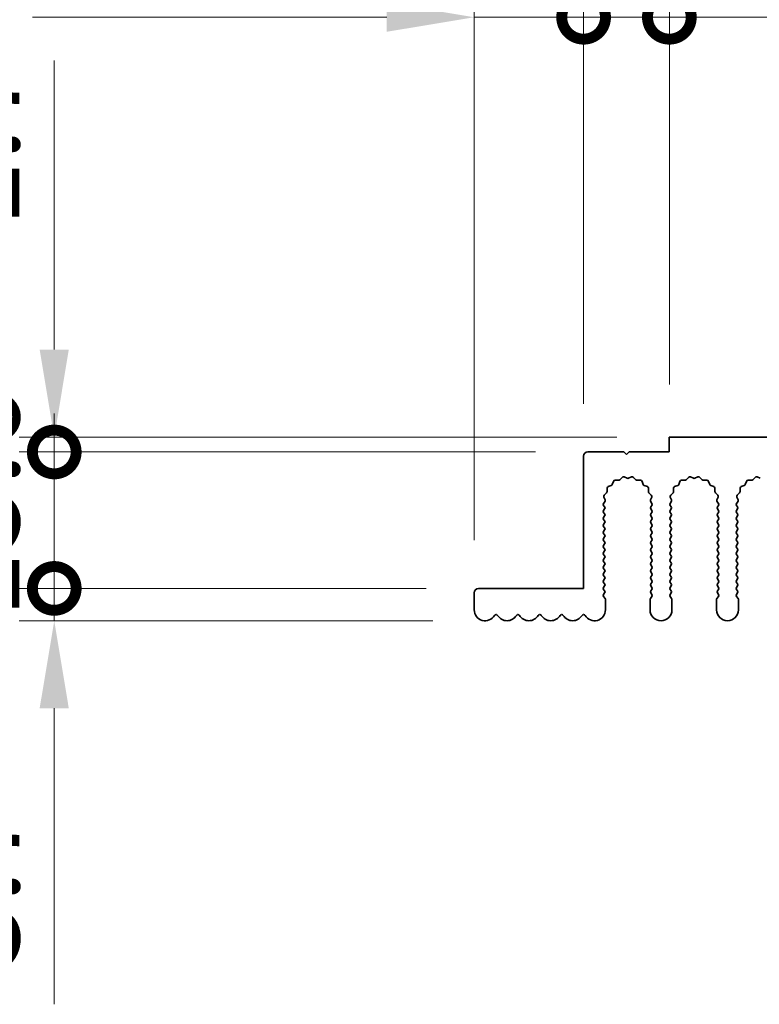
# Model space of a CAD drawing. Units: millimetres. Extents: x 0 to 9424, y 0 to 1686.
# Drawn here: x 4577 to 4661, y 934 to 1046 of the extents above; entities that cross this region are included whole.
import ezdxf

# ---------------------------------------------------------------- set-up
doc = ezdxf.new("R2010")
doc.units = ezdxf.units.MM
doc.header["$LTSCALE"] = 5
doc.layers.get('Defpoints').update_dxf_attribs({"lineweight": 25})
for name, color, linetype, lineweight in [('Dimension (ISO)', 7, 'Continuous', 18), ('Dimension (ISO) @ 1', 7, 'Continuous', 18), ('Visible (ISO)', 7, 'Continuous', 35)]:
    doc.layers.add(name, color=color, linetype=linetype, lineweight=lineweight)
doc.styles.add('Note Text (TK)', font='MS PGothic.ttf')
doc.dimstyles.new('Default - Method 1b (TK)', dxfattribs={"dimscale": 5, "dimtxt": 2.5, "dimasz": 2.5, "dimexe": 1, "dimexo": 1.5, "dimgap": 1, "dimtad": 1, "dimtoh": 1, "dimrnd": 1e-08, "dimdsep": 46, "dimtxsty": 'Note Text (TK)', "dimcen": 0.09, "dimdle": 5, "dimclrd": 100, "dimclre": 100, "dimclrt": 7, "dimadec": 1, "dimazin": 1, "dimtfac": 1, "dimtmove": 0, "dimatfit": 3, "dimfxl": 0, "dimtolj": 1, "dimlwd": -1, "dimlwe": -1, "dimarcsym": 0})

# ---------------------------------------------------------------- blocks, each defined once
blk = doc.blocks.new('_DotSmall')
at = {"color": 0, "linetype": 'ByBlock', "const_width": 0.5}
blk.add_lwpolyline([(-0.0625, 0, 1), (0.0625, 0, 1)], format="xyb", close=True, dxfattribs=at)
blk = doc.blocks.new('*D47')
at = {"layer": 'Defpoints', "color": 0, "transparency": 16777216}
for p in [(4580.61, 981.12), (4629.11, 981.12), (4629.86, 977.42)]:
    blk.add_point(p, dxfattribs=at)
at = {"layer": 'Dimension (ISO)', "color": 100, "transparency": 16777216}
for p, q in [((4580.61, 981.12), (4580.61, 1001.12)), ((4623.11, 981.12), (4576.61, 981.12)), ((4580.61, 981.12), (4580.61, 977.42)), ((4623.86, 977.42), (4576.61, 977.42)), ((4580.61, 967.42), (4580.61, 933.57))]:
    blk.add_line(p, q, dxfattribs=at)
blk.add_solid([(4578.94, 967.42), (4582.27, 967.42), (4580.61, 977.42)], dxfattribs=at)
at = {"layer": 'Dimension (ISO)', "color": 100, "transparency": 16777216, "xscale": 10, "yscale": 10, "zscale": 10, "rotation": 270}
blk.add_blockref('_DotSmall', (4580.61, 981.12), dxfattribs=at)
at = {"layer": 'Dimension (ISO)', "color": 7, "transparency": 16777216, "insert": (4571.61, 937.57), "char_height": 10, "attachment_point": 4, "rotation": 90, "style": 'Note Text (TK)'}
blk.add_mtext('\\A1;3.7', dxfattribs=at)
blk = doc.blocks.new('*D48')
at = {"layer": 'Defpoints', "color": 0, "transparency": 16777216}
for p in [(4580.61, 998.42), (4650.91, 998.42), (4641.61, 996.72)]:
    blk.add_point(p, dxfattribs=at)
at = {"layer": 'Dimension (ISO)', "color": 100, "transparency": 16777216}
for p, q in [((4580.61, 1008.42), (4580.61, 1041.48)), ((4644.91, 998.42), (4576.61, 998.42)), ((4580.61, 996.72), (4580.61, 998.42)), ((4635.61, 996.72), (4576.61, 996.72)), ((4580.61, 996.72), (4580.61, 986.72))]:
    blk.add_line(p, q, dxfattribs=at)
blk.add_solid([(4578.94, 1008.42), (4582.27, 1008.42), (4580.61, 998.42)], dxfattribs=at)
at = {"layer": 'Dimension (ISO)', "color": 100, "transparency": 16777216, "xscale": 10, "yscale": 10, "zscale": 10, "rotation": 90}
blk.add_blockref('_DotSmall', (4580.61, 996.72), dxfattribs=at)
at = {"layer": 'Dimension (ISO)', "color": 7, "transparency": 16777216, "insert": (4571.61, 1022.42), "char_height": 10, "attachment_point": 4, "rotation": 90, "style": 'Note Text (TK)'}
blk.add_mtext('\\A1;1.7', dxfattribs=at)
blk = doc.blocks.new('*D49')
at = {"layer": 'Defpoints', "color": 0, "transparency": 16777216}
for p in [(4580.61, 996.72), (4641.61, 996.72), (4629.11, 981.12)]:
    blk.add_point(p, dxfattribs=at)
at = {"layer": 'Dimension (ISO)', "color": 100, "transparency": 16777216}
for p, q in [((4635.61, 996.72), (4576.61, 996.72)), ((4580.61, 981.12), (4580.61, 996.72)), ((4623.11, 981.12), (4576.61, 981.12))]:
    blk.add_line(p, q, dxfattribs=at)
at = {"layer": 'Dimension (ISO)', "color": 100, "transparency": 16777216, "xscale": 10, "yscale": 10, "zscale": 10}
for p, rotation in [((4580.61, 996.72), 90), ((4580.61, 981.12), 270)]:
    blk.add_blockref('_DotSmall', p, dxfattribs=dict(at, rotation=rotation))
at = {"layer": 'Dimension (ISO)', "color": 7, "transparency": 16777216, "insert": (4571.61, 977.7), "char_height": 10, "attachment_point": 4, "rotation": 90, "style": 'Note Text (TK)'}
blk.add_mtext('\\A1;15.6', dxfattribs=at)
blk = doc.blocks.new('*D50')
at = {"layer": 'Defpoints', "color": 0, "transparency": 16777216}
for p in [(4641.11, 1046.42), (4641.11, 996.22), (4628.61, 980.62)]:
    blk.add_point(p, dxfattribs=at)
at = {"layer": 'Dimension (ISO)', "color": 100, "transparency": 16777216}
for p, q in [((4628.61, 986.62), (4628.61, 1050.42)), ((4641.11, 1002.22), (4641.11, 1050.42)), ((4618.61, 1046.42), (4578.11, 1046.42)), ((4641.11, 1046.42), (4628.61, 1046.42)), ((4641.11, 1046.42), (4661.11, 1046.42))]:
    blk.add_line(p, q, dxfattribs=at)
blk.add_solid([(4618.61, 1048.09), (4618.61, 1044.76), (4628.61, 1046.42)], dxfattribs=at)
at = {"layer": 'Dimension (ISO)', "color": 100, "transparency": 16777216, "xscale": 10, "yscale": 10, "zscale": 10, "rotation": 180}
blk.add_blockref('_DotSmall', (4641.11, 1046.42), dxfattribs=at)
at = {"layer": 'Dimension (ISO)', "color": 7, "transparency": 16777216, "insert": (4582.11, 1055.42), "char_height": 10, "attachment_point": 4, "style": 'Note Text (TK)'}
blk.add_mtext('\\A1;12.5', dxfattribs=at)
blk = doc.blocks.new('*D51')
at = {"layer": 'Defpoints', "color": 0, "transparency": 16777216}
for p in [(4650.91, 1046.42), (4650.91, 998.42), (4641.11, 996.22)]:
    blk.add_point(p, dxfattribs=at)
at = {"layer": 'Dimension (ISO)', "color": 100, "transparency": 16777216}
for p, q in [((4641.11, 1002.22), (4641.11, 1050.42)), ((4650.91, 1004.42), (4650.91, 1050.42)), ((4641.11, 1046.42), (4650.91, 1046.42))]:
    blk.add_line(p, q, dxfattribs=at)
at = {"layer": 'Dimension (ISO)', "color": 100, "transparency": 16777216, "xscale": 10, "yscale": 10, "zscale": 10, "rotation": 180}
blk.add_blockref('_DotSmall', (4641.11, 1046.42), dxfattribs=at)
at = {"layer": 'Dimension (ISO)', "color": 100, "transparency": 16777216, "xscale": 10, "yscale": 10, "zscale": 10}
blk.add_blockref('_DotSmall', (4650.91, 1046.42), dxfattribs=at)
at = {"layer": 'Dimension (ISO)', "color": 7, "transparency": 16777216, "insert": (4637.99, 1055.42), "char_height": 10, "attachment_point": 4, "style": 'Note Text (TK)'}
blk.add_mtext('\\A1;9.8', dxfattribs=at)
blk = doc.blocks.new('*D52')
at = {"layer": 'Defpoints', "color": 0, "transparency": 16777216}
for p in [(4929.91, 1046.42), (4650.91, 998.42), (4929.91, 998.42)]:
    blk.add_point(p, dxfattribs=at)
at = {"layer": 'Dimension (ISO)', "color": 100, "transparency": 16777216}
for p, q in [((4650.91, 1004.42), (4650.91, 1050.42)), ((4929.91, 1004.42), (4929.91, 1050.42)), ((4650.91, 1046.42), (4929.91, 1046.42))]:
    blk.add_line(p, q, dxfattribs=at)
at = {"layer": 'Dimension (ISO)', "color": 100, "transparency": 16777216, "xscale": 10, "yscale": 10, "zscale": 10, "rotation": 180}
blk.add_blockref('_DotSmall', (4650.91, 1046.42), dxfattribs=at)
at = {"layer": 'Dimension (ISO)', "color": 100, "transparency": 16777216, "xscale": 10, "yscale": 10, "zscale": 10}
blk.add_blockref('_DotSmall', (4929.91, 1046.42), dxfattribs=at)
at = {"layer": 'Dimension (ISO)', "color": 7, "transparency": 16777216, "insert": (4780.3, 1055.42), "char_height": 10, "attachment_point": 4, "style": 'Note Text (TK)'}
blk.add_mtext('\\A1;279', dxfattribs=at)

msp = doc.modelspace()

# ---------------------------------------------------------------- linework, layer by layer
at = {"layer": 'Visible (ISO)'}
for p, q in [((4929.9055, 998.4225), (4650.9055, 998.4225)), ((4650.9055, 998.4225), (4650.9055, 996.7225)), ((4645.7055, 996.7225), (4641.6055, 996.7225)), ((4646.0055, 996.4225), (4645.7055, 996.7225)), ((4646.3055, 996.7225), (4646.0055, 996.4225)), ((4650.9055, 996.7225), (4646.3055, 996.7225)), ((4641.1055, 996.2225), (4641.1055, 981.1225)), ((4643.9166, 992.7566), (4644.2701, 992.8937)), ((4644.3843, 993.0079), (4644.5214, 993.3614)), ((4644.7124, 993.489), (4645.0914, 993.4804)), ((4645.2406, 993.5422), (4645.5025, 993.8163)), ((4645.7278, 993.8611), (4646.0748, 993.7081)), ((4646.2362, 993.7081), (4646.5831, 993.8611)), ((4646.8084, 993.8163), (4647.0704, 993.5422)), ((4647.2195, 993.4804), (4647.5986, 993.489)), ((4647.7896, 993.3614), (4647.9267, 993.0079)), ((4648.0408, 992.8937), (4648.3944, 992.7566)), ((4651.5166, 992.7566), (4651.8701, 992.8937)), ((4651.9843, 993.0079), (4652.1214, 993.3614)), ((4652.3124, 993.489), (4652.6914, 993.4804)), ((4652.8406, 993.5422), (4653.1025, 993.8163)), ((4653.3278, 993.8611), (4653.6748, 993.7081)), ((4653.8362, 993.7081), (4654.1831, 993.8611)), ((4654.4084, 993.8163), (4654.6704, 993.5422)), ((4654.8195, 993.4804), (4655.1986, 993.489)), ((4655.3896, 993.3614), (4655.5267, 993.0079)), ((4655.6408, 992.8937), (4655.9944, 992.7566)), ((4659.1166, 992.7566), (4659.4701, 992.8937)), ((4659.5843, 993.0079), (4659.7214, 993.3614)), ((4659.9124, 993.489), (4660.2914, 993.4804)), ((4660.4406, 993.5422), (4660.7025, 993.8163)), ((4660.9278, 993.8611), (4661.2748, 993.7081)), ((4643.4617, 991.7755), (4643.7358, 992.0374)), ((4643.7976, 992.1866), (4643.789, 992.5656)), ((4648.522, 992.5656), (4648.5134, 992.1866)), ((4648.5752, 992.0374), (4648.8493, 991.7755)), ((4651.0617, 991.7755), (4651.3358, 992.0374)), ((4651.3976, 992.1866), (4651.389, 992.5656)), ((4656.122, 992.5656), (4656.1134, 992.1866)), ((4656.1752, 992.0374), (4656.4493, 991.7755)), ((4658.6617, 991.7755), (4658.9358, 992.0374)), ((4658.9976, 992.1866), (4658.989, 992.5656)), ((4643.3955, 990.8425), (4643.5353, 991.0289)), ((4643.5583, 991.2296), (4643.4169, 991.5501)), ((4648.8941, 991.5501), (4648.7527, 991.2296)), ((4648.7757, 991.0289), (4648.9155, 990.8425)), ((4650.9955, 990.8425), (4651.1353, 991.0289)), ((4651.1583, 991.2296), (4651.0169, 991.5501)), ((4656.4941, 991.5501), (4656.3527, 991.2296)), ((4656.3757, 991.0289), (4656.5155, 990.8425)), ((4658.5955, 990.8425), (4658.7353, 991.0289)), ((4658.7583, 991.2296), (4658.6169, 991.5501)), ((4643.5155, 990.4425), (4643.3955, 990.6025)), ((4643.3955, 990.0425), (4643.5155, 990.2025)), ((4643.5155, 989.6425), (4643.3955, 989.8025)), ((4648.9155, 990.6025), (4648.7955, 990.4425)), ((4648.7955, 990.2025), (4648.9155, 990.0425)), ((4648.9155, 989.8025), (4648.7955, 989.6425)), ((4651.1155, 990.4425), (4650.9955, 990.6025)), ((4650.9955, 990.0425), (4651.1155, 990.2025)), ((4651.1155, 989.6425), (4650.9955, 989.8025)), ((4656.5155, 990.6025), (4656.3955, 990.4425)), ((4656.3955, 990.2025), (4656.5155, 990.0425)), ((4656.5155, 989.8025), (4656.3955, 989.6425)), ((4658.7155, 990.4425), (4658.5955, 990.6025)), ((4658.5955, 990.0425), (4658.7155, 990.2025)), ((4658.7155, 989.6425), (4658.5955, 989.8025)), ((4643.3955, 989.2425), (4643.5155, 989.4025)), ((4643.5155, 988.8425), (4643.3955, 989.0025)), ((4643.3955, 988.4425), (4643.5155, 988.6025)), ((4648.7955, 989.4025), (4648.9155, 989.2425)), ((4648.9155, 989.0025), (4648.7955, 988.8425)), ((4648.7955, 988.6025), (4648.9155, 988.4425)), ((4650.9955, 989.2425), (4651.1155, 989.4025)), ((4651.1155, 988.8425), (4650.9955, 989.0025)), ((4650.9955, 988.4425), (4651.1155, 988.6025)), ((4656.3955, 989.4025), (4656.5155, 989.2425)), ((4656.5155, 989.0025), (4656.3955, 988.8425)), ((4656.3955, 988.6025), (4656.5155, 988.4425)), ((4658.5955, 989.2425), (4658.7155, 989.4025)), ((4658.7155, 988.8425), (4658.5955, 989.0025)), ((4658.5955, 988.4425), (4658.7155, 988.6025)), ((4643.5155, 988.0425), (4643.3955, 988.2025)), ((4643.3955, 987.6425), (4643.5155, 987.8025)), ((4643.5155, 987.2425), (4643.3955, 987.4025)), ((4648.9155, 988.2025), (4648.7955, 988.0425)), ((4648.7955, 987.8025), (4648.9155, 987.6425)), ((4648.9155, 987.4025), (4648.7955, 987.2425)), ((4651.1155, 988.0425), (4650.9955, 988.2025)), ((4650.9955, 987.6425), (4651.1155, 987.8025)), ((4651.1155, 987.2425), (4650.9955, 987.4025)), ((4656.5155, 988.2025), (4656.3955, 988.0425)), ((4656.3955, 987.8025), (4656.5155, 987.6425)), ((4656.5155, 987.4025), (4656.3955, 987.2425)), ((4658.7155, 988.0425), (4658.5955, 988.2025)), ((4658.5955, 987.6425), (4658.7155, 987.8025)), ((4658.7155, 987.2425), (4658.5955, 987.4025)), ((4643.3955, 986.8425), (4643.5155, 987.0025)), ((4643.5155, 986.4425), (4643.3955, 986.6025)), ((4643.3955, 986.0425), (4643.5155, 986.2025)), ((4648.7955, 987.0025), (4648.9155, 986.8425)), ((4648.9155, 986.6025), (4648.7955, 986.4425)), ((4648.7955, 986.2025), (4648.9155, 986.0425)), ((4650.9955, 986.8425), (4651.1155, 987.0025)), ((4651.1155, 986.4425), (4650.9955, 986.6025)), ((4650.9955, 986.0425), (4651.1155, 986.2025)), ((4656.3955, 987.0025), (4656.5155, 986.8425)), ((4656.5155, 986.6025), (4656.3955, 986.4425)), ((4656.3955, 986.2025), (4656.5155, 986.0425)), ((4658.5955, 986.8425), (4658.7155, 987.0025)), ((4658.7155, 986.4425), (4658.5955, 986.6025)), ((4658.5955, 986.0425), (4658.7155, 986.2025)), ((4643.5155, 985.6425), (4643.3955, 985.8025)), ((4643.3955, 985.2425), (4643.5155, 985.4025)), ((4643.5155, 984.8425), (4643.3955, 985.0025)), ((4648.9155, 985.8025), (4648.7955, 985.6425)), ((4648.7955, 985.4025), (4648.9155, 985.2425)), ((4648.9155, 985.0025), (4648.7955, 984.8425)), ((4651.1155, 985.6425), (4650.9955, 985.8025)), ((4650.9955, 985.2425), (4651.1155, 985.4025)), ((4651.1155, 984.8425), (4650.9955, 985.0025)), ((4656.5155, 985.8025), (4656.3955, 985.6425)), ((4656.3955, 985.4025), (4656.5155, 985.2425)), ((4656.5155, 985.0025), (4656.3955, 984.8425)), ((4658.7155, 985.6425), (4658.5955, 985.8025)), ((4658.5955, 985.2425), (4658.7155, 985.4025)), ((4658.7155, 984.8425), (4658.5955, 985.0025)), ((4643.3955, 984.4425), (4643.5155, 984.6025)), ((4643.5155, 984.0425), (4643.3955, 984.2025)), ((4648.7955, 984.6025), (4648.9155, 984.4425)), ((4648.9155, 984.2025), (4648.7955, 984.0425)), ((4650.9955, 984.4425), (4651.1155, 984.6025)), ((4651.1155, 984.0425), (4650.9955, 984.2025)), ((4656.3955, 984.6025), (4656.5155, 984.4425)), ((4656.5155, 984.2025), (4656.3955, 984.0425)), ((4658.5955, 984.4425), (4658.7155, 984.6025)), ((4658.7155, 984.0425), (4658.5955, 984.2025)), ((4643.3955, 983.6425), (4643.5155, 983.8025)), ((4643.5155, 983.2425), (4643.3955, 983.4025)), ((4643.3955, 982.8425), (4643.5155, 983.0025)), ((4648.7955, 983.8025), (4648.9155, 983.6425)), ((4648.9155, 983.4025), (4648.7955, 983.2425)), ((4648.7955, 983.0025), (4648.9155, 982.8425)), ((4650.9955, 983.6425), (4651.1155, 983.8025)), ((4651.1155, 983.2425), (4650.9955, 983.4025)), ((4650.9955, 982.8425), (4651.1155, 983.0025)), ((4656.3955, 983.8025), (4656.5155, 983.6425)), ((4656.5155, 983.4025), (4656.3955, 983.2425)), ((4656.3955, 983.0025), (4656.5155, 982.8425)), ((4658.5955, 983.6425), (4658.7155, 983.8025)), ((4658.7155, 983.2425), (4658.5955, 983.4025)), ((4658.5955, 982.8425), (4658.7155, 983.0025)), ((4643.5155, 982.4425), (4643.3955, 982.6025)), ((4643.3955, 982.0425), (4643.5155, 982.2025)), ((4643.5155, 981.6425), (4643.3955, 981.8025)), ((4648.9155, 982.6025), (4648.7955, 982.4425)), ((4648.7955, 982.2025), (4648.9155, 982.0425)), ((4648.9155, 981.8025), (4648.7955, 981.6425)), ((4651.1155, 982.4425), (4650.9955, 982.6025)), ((4650.9955, 982.0425), (4651.1155, 982.2025)), ((4651.1155, 981.6425), (4650.9955, 981.8025)), ((4656.5155, 982.6025), (4656.3955, 982.4425)), ((4656.3955, 982.2025), (4656.5155, 982.0425)), ((4656.5155, 981.8025), (4656.3955, 981.6425)), ((4658.7155, 982.4425), (4658.5955, 982.6025)), ((4658.5955, 982.0425), (4658.7155, 982.2025)), ((4658.7155, 981.6425), (4658.5955, 981.8025)), ((4628.6055, 980.6225), (4628.6055, 978.6725)), ((4641.1055, 981.1225), (4629.1055, 981.1225)), ((4643.3955, 981.2425), (4643.5155, 981.4025)), ((4643.5155, 980.8425), (4643.3955, 981.0025)), ((4643.3955, 980.4425), (4643.5155, 980.6025)), ((4648.7955, 981.4025), (4648.9155, 981.2425)), ((4648.9155, 981.0025), (4648.7955, 980.8425)), ((4648.7955, 980.6025), (4648.9155, 980.4425)), ((4650.9955, 981.2425), (4651.1155, 981.4025)), ((4651.1155, 980.8425), (4650.9955, 981.0025)), ((4650.9955, 980.4425), (4651.1155, 980.6025)), ((4656.3955, 981.4025), (4656.5155, 981.2425)), ((4656.5155, 981.0025), (4656.3955, 980.8425)), ((4656.3955, 980.6025), (4656.5155, 980.4425)), ((4658.5955, 981.2425), (4658.7155, 981.4025)), ((4658.7155, 980.8425), (4658.5955, 981.0025)), ((4658.5955, 980.4425), (4658.7155, 980.6025)), ((4643.5655, 979.9758), (4643.3955, 980.2025)), ((4643.6055, 978.6725), (4643.6055, 979.8558)), ((4648.7055, 979.8558), (4648.7055, 978.6725)), ((4648.9155, 980.2025), (4648.7455, 979.9758)), ((4651.1655, 979.9758), (4650.9955, 980.2025)), ((4651.2055, 978.6725), (4651.2055, 979.8558)), ((4656.3055, 979.8558), (4656.3055, 978.6725)), ((4656.5155, 980.2025), (4656.3455, 979.9758)), ((4658.7655, 979.9758), (4658.5955, 980.2025)), ((4658.8055, 978.6725), (4658.8055, 979.8558))]:
    msp.add_line(p, q, dxfattribs=at)
for centre, radius, start, end in [((4641.6055, 996.2225), 0.5, 90, 180), ((4644.1978, 993.0802), 0.2, 291.199175, 338.800825), ((4644.7078, 993.2891), 0.2, 88.699175, 158.800825), ((4645.096, 993.6804), 0.2, 268.699175, 316.300825), ((4645.6471, 993.6781), 0.2, 66.199175, 136.300825), ((4646.1555, 993.8911), 0.2, 246.199175, 293.800825), ((4646.6638, 993.6781), 0.2, 43.699175, 113.800825), ((4647.215, 993.6804), 0.2, 223.699175, 271.300825), ((4647.6031, 993.2891), 0.2, 21.199175, 91.300825), ((4648.1132, 993.0802), 0.2, 201.199175, 248.800825), ((4651.7978, 993.0802), 0.2, 291.199175, 338.800825), ((4652.3078, 993.2891), 0.2, 88.699175, 158.800825), ((4652.696, 993.6804), 0.2, 268.699175, 316.300825), ((4653.2471, 993.6781), 0.2, 66.199175, 136.300825), ((4653.7555, 993.8911), 0.2, 246.199175, 293.800825), ((4654.2638, 993.6781), 0.2, 43.699175, 113.800825), ((4654.815, 993.6804), 0.2, 223.699175, 271.300825), ((4655.2031, 993.2891), 0.2, 21.199175, 91.300825), ((4655.7132, 993.0802), 0.2, 201.199175, 248.800825), ((4659.3978, 993.0802), 0.2, 291.199175, 338.800825), ((4659.9078, 993.2891), 0.2, 88.699175, 158.800825), ((4660.296, 993.6804), 0.2, 268.699175, 316.300825), ((4660.8471, 993.6781), 0.2, 66.199175, 136.300825), ((4643.5999, 991.6309), 0.2, 133.699175, 203.800825), ((4643.5976, 992.182), 0.2, 313.699175, 1.300825), ((4643.9889, 992.5702), 0.2, 111.199175, 181.300825), ((4648.322, 992.5702), 0.2, 358.699175, 68.800825), ((4648.7133, 992.182), 0.2, 178.699175, 226.300825), ((4648.7111, 991.6309), 0.2, 336.199175, 46.300825), ((4651.1999, 991.6309), 0.2, 133.699175, 203.800825), ((4651.1976, 992.182), 0.2, 313.699175, 1.300825), ((4651.5889, 992.5702), 0.2, 111.199175, 181.300825), ((4655.922, 992.5702), 0.2, 358.699175, 68.800825), ((4656.3133, 992.182), 0.2, 178.699175, 226.300825), ((4656.3111, 991.6309), 0.2, 336.199175, 46.300825), ((4658.7999, 991.6309), 0.2, 133.699175, 203.800825), ((4658.7976, 992.182), 0.2, 313.699175, 1.300825), ((4659.1889, 992.5702), 0.2, 111.199175, 181.300825), ((4643.5555, 990.7225), 0.2, 143.130102, 216.869898), ((4643.3753, 991.1489), 0.2, 323.130102, 23.800825), ((4648.9357, 991.1489), 0.2, 156.199175, 216.869898), ((4648.7555, 990.7225), 0.2, 323.130102, 36.869898), ((4651.1555, 990.7225), 0.2, 143.130102, 216.869898), ((4650.9753, 991.1489), 0.2, 323.130102, 23.800825), ((4656.5357, 991.1489), 0.2, 156.199175, 216.869898), ((4656.3555, 990.7225), 0.2, 323.130102, 36.869898), ((4658.7555, 990.7225), 0.2, 143.130102, 216.869898), ((4658.5753, 991.1489), 0.2, 323.130102, 23.800825), ((4643.5555, 989.9225), 0.2, 143.130102, 216.869898), ((4643.3555, 990.3225), 0.2, 323.130102, 36.869898), ((4643.3555, 989.5225), 0.2, 323.130102, 36.869898), ((4648.9555, 990.3225), 0.2, 143.130102, 216.869898), ((4648.9555, 989.5225), 0.2, 143.130102, 216.869898), ((4648.7555, 989.9225), 0.2, 323.130102, 36.869898), ((4651.1555, 989.9225), 0.2, 143.130102, 216.869898), ((4650.9555, 990.3225), 0.2, 323.130102, 36.869898), ((4650.9555, 989.5225), 0.2, 323.130102, 36.869898), ((4656.5555, 990.3225), 0.2, 143.130102, 216.869898), ((4656.5555, 989.5225), 0.2, 143.130102, 216.869898), ((4656.3555, 989.9225), 0.2, 323.130102, 36.869898), ((4658.7555, 989.9225), 0.2, 143.130102, 216.869898), ((4658.5555, 990.3225), 0.2, 323.130102, 36.869898), ((4658.5555, 989.5225), 0.2, 323.130102, 36.869898), ((4643.5555, 989.1225), 0.2, 143.130102, 216.869898), ((4643.5555, 988.3225), 0.2, 143.130102, 216.869898), ((4643.3555, 988.7225), 0.2, 323.130102, 36.869898), ((4648.9555, 988.7225), 0.2, 143.130102, 216.869898), ((4648.7555, 989.1225), 0.2, 323.130102, 36.869898), ((4648.7555, 988.3225), 0.2, 323.130102, 36.869898), ((4651.1555, 989.1225), 0.2, 143.130102, 216.869898), ((4651.1555, 988.3225), 0.2, 143.130102, 216.869898), ((4650.9555, 988.7225), 0.2, 323.130102, 36.869898), ((4656.5555, 988.7225), 0.2, 143.130102, 216.869898), ((4656.3555, 989.1225), 0.2, 323.130102, 36.869898), ((4656.3555, 988.3225), 0.2, 323.130102, 36.869898), ((4658.7555, 989.1225), 0.2, 143.130102, 216.869898), ((4658.7555, 988.3225), 0.2, 143.130102, 216.869898), ((4658.5555, 988.7225), 0.2, 323.130102, 36.869898), ((4643.5555, 987.5225), 0.2, 143.130102, 216.869898), ((4643.3555, 987.9225), 0.2, 323.130102, 36.869898), ((4648.9555, 987.9225), 0.2, 143.130102, 216.869898), ((4648.7555, 987.5225), 0.2, 323.130102, 36.869898), ((4651.1555, 987.5225), 0.2, 143.130102, 216.869898), ((4650.9555, 987.9225), 0.2, 323.130102, 36.869898), ((4656.5555, 987.9225), 0.2, 143.130102, 216.869898), ((4656.3555, 987.5225), 0.2, 323.130102, 36.869898), ((4658.7555, 987.5225), 0.2, 143.130102, 216.869898), ((4658.5555, 987.9225), 0.2, 323.130102, 36.869898), ((4643.5555, 986.7225), 0.2, 143.130102, 216.869898), ((4643.3555, 987.1225), 0.2, 323.130102, 36.869898), ((4643.3555, 986.3225), 0.2, 323.130102, 36.869898), ((4648.9555, 987.1225), 0.2, 143.130102, 216.869898), ((4648.9555, 986.3225), 0.2, 143.130102, 216.869898), ((4648.7555, 986.7225), 0.2, 323.130102, 36.869898), ((4651.1555, 986.7225), 0.2, 143.130102, 216.869898), ((4650.9555, 987.1225), 0.2, 323.130102, 36.869898), ((4650.9555, 986.3225), 0.2, 323.130102, 36.869898), ((4656.5555, 987.1225), 0.2, 143.130102, 216.869898), ((4656.5555, 986.3225), 0.2, 143.130102, 216.869898), ((4656.3555, 986.7225), 0.2, 323.130102, 36.869898), ((4658.7555, 986.7225), 0.2, 143.130102, 216.869898), ((4658.5555, 987.1225), 0.2, 323.130102, 36.869898), ((4658.5555, 986.3225), 0.2, 323.130102, 36.869898), ((4643.5555, 985.9225), 0.2, 143.130102, 216.869898), ((4643.5555, 985.1225), 0.2, 143.130102, 216.869898), ((4643.3555, 985.5225), 0.2, 323.130102, 36.869898), ((4648.9555, 985.5225), 0.2, 143.130102, 216.869898), ((4648.7555, 985.9225), 0.2, 323.130102, 36.869898), ((4648.7555, 985.1225), 0.2, 323.130102, 36.869898), ((4651.1555, 985.9225), 0.2, 143.130102, 216.869898), ((4651.1555, 985.1225), 0.2, 143.130102, 216.869898), ((4650.9555, 985.5225), 0.2, 323.130102, 36.869898), ((4656.5555, 985.5225), 0.2, 143.130102, 216.869898), ((4656.3555, 985.9225), 0.2, 323.130102, 36.869898), ((4656.3555, 985.1225), 0.2, 323.130102, 36.869898), ((4658.7555, 985.9225), 0.2, 143.130102, 216.869898), ((4658.7555, 985.1225), 0.2, 143.130102, 216.869898), ((4658.5555, 985.5225), 0.2, 323.130102, 36.869898), ((4643.5555, 984.3225), 0.2, 143.130102, 216.869898), ((4643.3555, 984.7225), 0.2, 323.130102, 36.869898), ((4643.3555, 983.9225), 0.2, 323.130102, 36.869898), ((4648.9555, 984.7225), 0.2, 143.130102, 216.869898), ((4648.9555, 983.9225), 0.2, 143.130102, 216.869898), ((4648.7555, 984.3225), 0.2, 323.130102, 36.869898), ((4651.1555, 984.3225), 0.2, 143.130102, 216.869898), ((4650.9555, 984.7225), 0.2, 323.130102, 36.869898), ((4650.9555, 983.9225), 0.2, 323.130102, 36.869898), ((4656.5555, 984.7225), 0.2, 143.130102, 216.869898), ((4656.5555, 983.9225), 0.2, 143.130102, 216.869898), ((4656.3555, 984.3225), 0.2, 323.130102, 36.869898), ((4658.7555, 984.3225), 0.2, 143.130102, 216.869898), ((4658.5555, 984.7225), 0.2, 323.130102, 36.869898), ((4658.5555, 983.9225), 0.2, 323.130102, 36.869898), ((4643.5555, 983.5225), 0.2, 143.130102, 216.869898), ((4643.5555, 982.7225), 0.2, 143.130102, 216.869898), ((4643.3555, 983.1225), 0.2, 323.130102, 36.869898), ((4648.9555, 983.1225), 0.2, 143.130102, 216.869898), ((4648.7555, 983.5225), 0.2, 323.130102, 36.869898), ((4648.7555, 982.7225), 0.2, 323.130102, 36.869898), ((4651.1555, 983.5225), 0.2, 143.130102, 216.869898), ((4651.1555, 982.7225), 0.2, 143.130102, 216.869898), ((4650.9555, 983.1225), 0.2, 323.130102, 36.869898), ((4656.5555, 983.1225), 0.2, 143.130102, 216.869898), ((4656.3555, 983.5225), 0.2, 323.130102, 36.869898), ((4656.3555, 982.7225), 0.2, 323.130102, 36.869898), ((4658.7555, 983.5225), 0.2, 143.130102, 216.869898), ((4658.7555, 982.7225), 0.2, 143.130102, 216.869898), ((4658.5555, 983.1225), 0.2, 323.130102, 36.869898), ((4643.5555, 981.9225), 0.2, 143.130102, 216.869898), ((4643.3555, 982.3225), 0.2, 323.130102, 36.869898), ((4643.3555, 981.5225), 0.2, 323.130102, 36.869898), ((4648.9555, 982.3225), 0.2, 143.130102, 216.869898), ((4648.9555, 981.5225), 0.2, 143.130102, 216.869898), ((4648.7555, 981.9225), 0.2, 323.130102, 36.869898), ((4651.1555, 981.9225), 0.2, 143.130102, 216.869898), ((4650.9555, 982.3225), 0.2, 323.130102, 36.869898), ((4650.9555, 981.5225), 0.2, 323.130102, 36.869898), ((4656.5555, 982.3225), 0.2, 143.130102, 216.869898), ((4656.5555, 981.5225), 0.2, 143.130102, 216.869898), ((4656.3555, 981.9225), 0.2, 323.130102, 36.869898), ((4658.7555, 981.9225), 0.2, 143.130102, 216.869898), ((4658.5555, 982.3225), 0.2, 323.130102, 36.869898), ((4658.5555, 981.5225), 0.2, 323.130102, 36.869898), ((4629.1055, 980.6225), 0.5, 90, 180), ((4643.5555, 981.1225), 0.2, 143.130102, 216.869898), ((4643.3555, 980.7225), 0.2, 323.130102, 36.869898), ((4648.9555, 980.7225), 0.2, 143.130102, 216.869898), ((4648.7555, 981.1225), 0.2, 323.130102, 36.869898), ((4651.1555, 981.1225), 0.2, 143.130102, 216.869898), ((4650.9555, 980.7225), 0.2, 323.130102, 36.869898), ((4656.5555, 980.7225), 0.2, 143.130102, 216.869898), ((4656.3555, 981.1225), 0.2, 323.130102, 36.869898), ((4658.7555, 981.1225), 0.2, 143.130102, 216.869898), ((4658.5555, 980.7225), 0.2, 323.130102, 36.869898), ((4643.5555, 980.3225), 0.2, 143.130102, 216.869898), ((4643.4055, 979.8558), 0.2, 0, 36.869898), ((4648.9055, 979.8558), 0.2, 143.130102, 180), ((4648.7555, 980.3225), 0.2, 323.130102, 36.869898), ((4651.1555, 980.3225), 0.2, 143.130102, 216.869898), ((4651.0055, 979.8558), 0.2, 0, 36.869898), ((4656.5055, 979.8558), 0.2, 143.130102, 180), ((4656.3555, 980.3225), 0.2, 323.130102, 36.869898), ((4658.7555, 980.3225), 0.2, 143.130102, 216.869898), ((4658.6055, 979.8558), 0.2, 0, 36.869898), ((4629.8555, 978.6725), 1.25, 180, 329.549686), ((4642.3555, 978.6725), 1.25, 210.450314, 0), ((4649.9555, 978.6725), 1.25, 180, 0), ((4657.5555, 978.6725), 1.25, 180, 0), ((4631.1055, 977.9377), 0.2, 30.450314, 149.549686), ((4632.3555, 978.6725), 1.25, 210.450314, 329.549686), ((4633.6055, 977.9377), 0.2, 30.450314, 149.549686), ((4634.8555, 978.6725), 1.25, 210.450314, 329.549686), ((4636.1055, 977.9377), 0.2, 30.450314, 149.549686), ((4637.3555, 978.6725), 1.25, 210.450314, 329.549686), ((4638.6055, 977.9377), 0.2, 30.450314, 149.549686), ((4639.8555, 978.6725), 1.25, 210.450314, 329.549686), ((4641.1055, 977.9377), 0.2, 30.450314, 149.549686)]:
    msp.add_arc(centre, radius, start, end, dxfattribs=at)

# ---------------------------------------------------------------- dimensions: what is measured, and where the dimension line sits
at = {"layer": 'Dimension (ISO) @ 1', "color": 100, "true_color": 0x00ff3f}
for base, p1, p2, angle, override, picture, middle in [((4641.1055, 1046.4225), (4628.6055, 980.6225), (4641.1055, 996.2225), 180, {"dimscale": 1, "dimtxt": 10, "dimasz": 10, "dimexe": 4, "dimexo": 6, "dimgap": 4, "dimtoh": 0, "dimdec": 2, "dimblk2": 'DotSmall', "dimsah": 1, "dimcen": 0.36, "dimdle": 0, "dimtol": 0, "dimlim": 0, "dimtp": 0, "dimtm": 0, "dimtdec": 2, "dimtix": 0, "dimtofl": 1, "dimtmove": 0, "dimatfit": 1}, '*D50', (4593.3555, 1046.4225)), ((4650.9055, 1046.4225), (4641.1055, 996.2225), (4650.9055, 998.4225), 180, {"dimscale": 1, "dimtxt": 10, "dimasz": 10, "dimexe": 4, "dimexo": 6, "dimgap": 4, "dimtoh": 0, "dimdec": 2, "dimblk1": 'DotSmall', "dimblk2": 'DotSmall', "dimsah": 1, "dimcen": 0.36, "dimdle": 0, "dimtol": 0, "dimlim": 0, "dimtp": 0, "dimtm": 0, "dimtdec": 2, "dimtix": 0, "dimtofl": 1, "dimtmove": 0, "dimatfit": 1}, '*D51', (4646.0055, 1046.4225)), ((4929.9055, 1046.4225), (4650.9055, 998.4225), (4929.9055, 998.4225), 180, {"dimscale": 1, "dimtxt": 10, "dimasz": 10, "dimexe": 4, "dimexo": 6, "dimgap": 4, "dimtoh": 0, "dimdec": 2, "dimblk1": 'DotSmall', "dimblk2": 'DotSmall', "dimsah": 1, "dimcen": 0.36, "dimdle": 0, "dimtol": 0, "dimlim": 0, "dimtp": 0, "dimtm": 0, "dimtdec": 2, "dimtix": 0, "dimtofl": 0, "dimtmove": 0, "dimatfit": 1}, '*D52', (4790.4455, 1046.4225)), ((4580.6055, 998.4225), (4641.6055, 996.7225), (4650.9055, 998.4225), 270, {"dimscale": 1, "dimtxt": 10, "dimasz": 10, "dimexe": 4, "dimexo": 6, "dimgap": 4, "dimtoh": 0, "dimdec": 2, "dimblk1": 'DotSmall', "dimsah": 1, "dimcen": 0.36, "dimdle": 0, "dimtol": 0, "dimlim": 0, "dimtp": 0, "dimtm": 0, "dimtdec": 2, "dimtix": 0, "dimtofl": 1, "dimtmove": 0, "dimatfit": 1}, '*D48', (4580.6055, 1029.9509)), ((4580.6055, 996.7225), (4629.1055, 981.1225), (4641.6055, 996.7225), 270, {"dimscale": 1, "dimtxt": 10, "dimasz": 10, "dimexe": 4, "dimexo": 6, "dimgap": 4, "dimtoh": 0, "dimdec": 2, "dimblk1": 'DotSmall', "dimblk2": 'DotSmall', "dimsah": 1, "dimcen": 0.36, "dimdle": 0, "dimtol": 0, "dimlim": 0, "dimtp": 0, "dimtm": 0, "dimtdec": 2, "dimtix": 0, "dimtofl": 1, "dimtmove": 0, "dimatfit": 1}, '*D49', (4580.6055, 988.9225)), ((4580.6055, 981.1225), (4629.8555, 977.4225), (4629.1055, 981.1225), 270, {"dimscale": 1, "dimtxt": 10, "dimasz": 10, "dimexe": 4, "dimexo": 6, "dimgap": 4, "dimtoh": 0, "dimdec": 2, "dimblk2": 'DotSmall', "dimsah": 1, "dimcen": 0.36, "dimdle": 0, "dimtol": 0, "dimlim": 0, "dimtp": 0, "dimtm": 0, "dimtdec": 2, "dimtix": 0, "dimtofl": 1, "dimtmove": 0, "dimatfit": 1}, '*D47', (4580.6055, 945.4964))]:
    dim = msp.add_linear_dim(base=base, p1=p1, p2=p2, angle=angle, dimstyle='Default - Method 1b (TK)', override=override, dxfattribs=at)
    dim.commit()
    dim.dimension.update_dxf_attribs({"geometry": picture, "text_midpoint": middle, "dimtype": 128})

doc.saveas('drawing.dxf')
